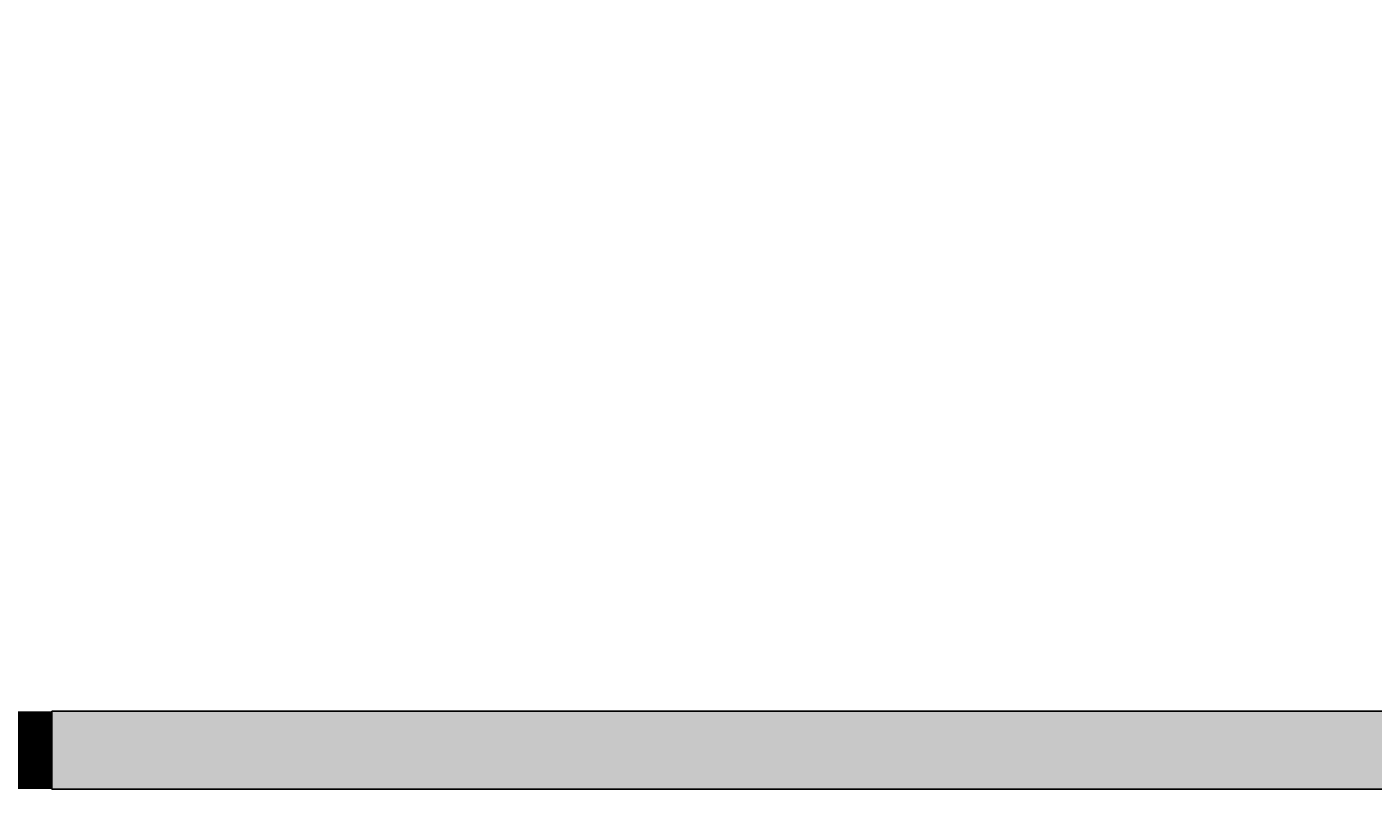
# Model space of a CAD drawing. Extents: x -500 to 3493, y -1003 to 1783.
# Drawn here: x 2218 to 2253, y 624 to 644 of the extents above; entities that cross this region are included whole.
import ezdxf

# ---------------------------------------------------------------- set-up
doc = ezdxf.new("R2010")
doc.units = 0
doc.header["$MEASUREMENT"] = 0
doc.layers.add('LAYER01', color=7, linetype='CONTINUOUS')
doc.dimstyles.get("Standard").update_dxf_attribs({"dimtxt": 0.18, "dimasz": 0.18, "dimexe": 0.18, "dimexo": 0.0625, "dimgap": 0.09, "dimtad": 0, "dimtih": 1, "dimtoh": 1, "dimdec": 4, "dimzin": 0, "dimdsep": 46, "dimtxsty": 'Standard', "dimcen": 0.09, "dimadec": 0, "dimazin": 0, "dimtfac": 1, "dimtdec": 4, "dimtofl": 0, "dimtmove": 0, "dimatfit": 3, "dimfxl": 1, "dimtolj": 1, "dimtzin": 0, "dimarcsym": 0})

# ---------------------------------------------------------------- blocks, each defined once
blk = doc.blocks.new('*D13')
at = {"layer": 'LAYER01', "color": 7}
for p, q in [((2189.104591, 653.204621), (2189.104591, 874.822332)), ((2589.104591, 653.204621), (2589.104591, 874.822332)), ((2589.104591, 839.822332), (2189.104591, 839.822332))]:
    blk.add_line(p, q, dxfattribs=at)
for p in [(2189.104591, 839.822332), (2189.104591, 625.204621), (2589.104591, 625.204621)]:
    blk.add_point(p, dxfattribs=at)
for points in [[(2245.104591, 849.155292), (2189.104591, 839.822332), (2245.104591, 830.489372)], [(2533.104591, 849.155292), (2589.104591, 839.822332), (2533.104591, 830.489372)]]:
    blk.add_solid(points, dxfattribs=at)
at = {"layer": 'LAYER01', "color": 7, "linetype": 'Continuous'}
blk.add_text('400', height=70, dxfattribs=at).set_placement((2335.815132, 874.822332))
blk = doc.blocks.new('*D14')
at = {"layer": 'LAYER01', "color": 7}
for p, q in [((2214.104591, 653.204621), (2214.104591, 743.621221)), ((2563.77912, 653.204621), (2563.77912, 743.621221)), ((2214.104591, 708.621221), (2563.77912, 708.621221))]:
    blk.add_line(p, q, dxfattribs=at)
for p in [(2563.77912, 708.621221), (2214.104591, 625.204621), (2563.77912, 625.204621)]:
    blk.add_point(p, dxfattribs=at)
for points in [[(2270.104591, 699.288261), (2214.104591, 708.621221), (2270.104591, 717.954181)], [(2507.77912, 699.288261), (2563.77912, 708.621221), (2507.77912, 717.954181)]]:
    blk.add_solid(points, dxfattribs=at)
at = {"layer": 'LAYER01', "color": 7, "linetype": 'Continuous'}
blk.add_text('350', height=70, dxfattribs=at).set_placement((2335.652396, 743.621221))

msp = doc.modelspace()

# ---------------------------------------------------------------- linework, layer by layer
at = {"layer": 'LAYER01', "color": 7, "linetype": 'Continuous'}
for p, q in [((2218.667766, 626.204621), (2564.104591, 626.204621)), ((2218.667766, 626.204621), (2218.667766, 624.204621)), ((2218.667766, 624.204621), (2564.104591, 624.204621))]:
    msp.add_line(p, q, dxfattribs=at)
at = {"layer": 'LAYER01', "color": 7, "linetype": 'Continuous', "const_width": 2}
msp.add_lwpolyline([(2218.667766, 625.204621), (2218.606612, 625.204621), (2218.545625, 625.204621), (2218.484803, 625.204621), (2218.424147, 625.204621), (2218.363657, 625.204621), (2218.303333, 625.204621), (2218.243174, 625.204621), (2218.18318, 625.204621), (2218.123351, 625.204621), (2218.063688, 625.204621), (2218.004189, 625.204621), (2217.944856, 625.204621), (2217.885686, 625.204621), (2217.826682, 625.204621), (2217.767841, 625.204621), (2217.709165, 625.204621), (2217.650653, 625.204621), (2217.592266, 625.204621), (2217.534001, 625.204621), (2217.475909, 625.204621), (2217.418041, 625.204621), (2217.360449, 625.204621), (2217.303184, 625.204621), (2217.246298, 625.204621), (2217.189841, 625.204621), (2217.13386, 625.204621), (2217.078344, 625.204621), (2217.023286, 625.204621)], dxfattribs=at)
at = {"layer": 'LAYER01', "color": 7, "linetype": 'Continuous'}
msp.add_solid([(2218.667766, 626.204621), (2564.104591, 626.204621), (2218.667766, 624.204621), (2564.104591, 624.204621)], dxfattribs=at)

# ---------------------------------------------------------------- dimensions: what is measured, and where the dimension line sits
at = {"layer": 'LAYER01', "color": 7}
for base, p1, p2, picture, middle in [((2189.104591, 839.822332), (2589.104591, 625.204621), (2189.104591, 625.204621), '*D13', (2387.970211, 909.822332)), ((2563.77912, 708.621221), (2214.104591, 625.204621), (2563.77912, 625.204621), '*D14', (2387.807476, 778.621221))]:
    dim = msp.add_linear_dim(base=base, p1=p1, p2=p2, dimstyle='Standard', dxfattribs=at)
    dim.commit()
    dim.dimension.update_dxf_attribs({"geometry": picture, "text_midpoint": middle})

doc.saveas('drawing.dxf')
